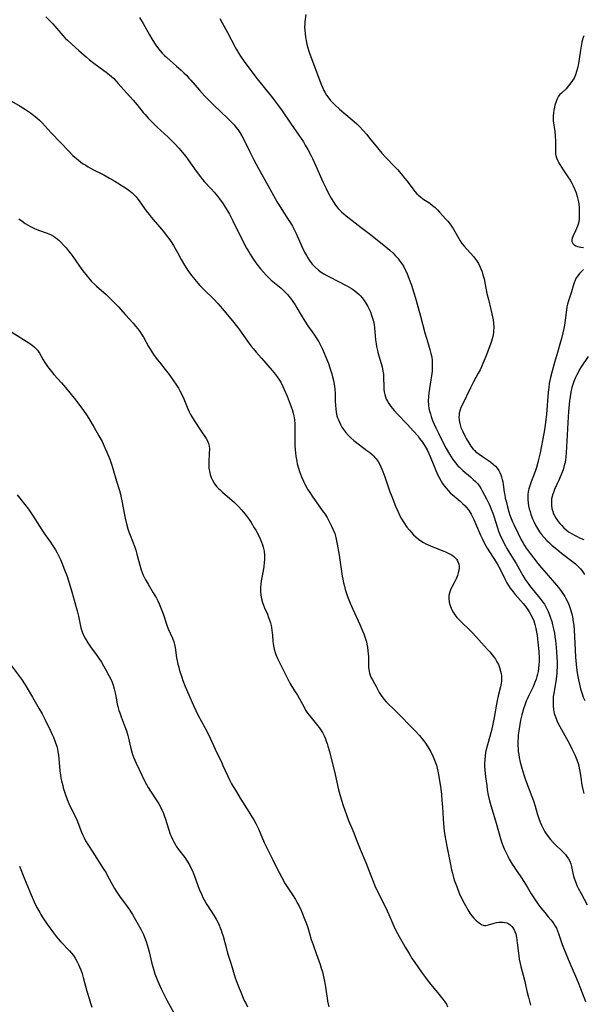
# Model space of a CAD drawing. Units: inches. Extents: x 2138729 to 2144170, y 235064 to 240612.
# Drawn here: x 2138990 to 2139115, y 235815 to 236034 of the extents above; entities that cross this region are included whole.
import ezdxf

# ---------------------------------------------------------------- set-up
doc = ezdxf.new("R2010")
doc.units = ezdxf.units.IN
doc.header["$MEASUREMENT"] = 0
doc.layers.add('c_04_T13S_R21E', color=125, linetype='Continuous')

msp = doc.modelspace()

# ---------------------------------------------------------------- linework, layer by layer
at = {"layer": 'c_04_T13S_R21E'}
for points, elevation in [([(2138995.82, 236034.59), (2138996.5, 236033.91), (2138997.36, 236032.99), (2138999.12, 236030.92), (2138999.59, 236030.39), (2139000.1, 236029.86), (2139000.62, 236029.35), (2139001.65, 236028.43), (2139003.18, 236027.12), (2139004.85, 236025.58), (2139005.52, 236025), (2139006.46, 236024.27), (2139008.75, 236022.64), (2139009.23, 236022.28), (2139009.97, 236021.7), (2139010.45, 236021.28), (2139010.92, 236020.85), (2139011.5, 236020.25), (2139011.93, 236019.78), (2139013.76, 236017.69), (2139015.27, 236016.03), (2139015.72, 236015.51), (2139016.14, 236015.01), (2139017.5, 236013.31), (2139017.9, 236012.85), (2139018.61, 236012.04), (2139019.27, 236011.36), (2139020.62, 236010.04), (2139023.04, 236007.8), (2139023.63, 236007.24), (2139024.54, 236006.31), (2139025.37, 236005.38), (2139026.56, 236003.96), (2139027.16, 236003.2), (2139027.5, 236002.73), (2139029.23, 236000.28), (2139030.24, 235998.97), (2139030.69, 235998.42), (2139031.15, 235997.9), (2139032.6, 235996.34), (2139033.24, 235995.61), (2139033.97, 235994.71), (2139034.47, 235994.06), (2139035.23, 235993), (2139035.74, 235992.23), (2139036.23, 235991.44), (2139036.66, 235990.7), (2139037.44, 235989.22), (2139039.82, 235984.41), (2139040.47, 235983.15), (2139040.96, 235982.27), (2139041.26, 235981.76), (2139042.02, 235980.62), (2139042.79, 235979.55), (2139043.6, 235978.51), (2139044.13, 235977.88), (2139044.9, 235977.03), (2139045.42, 235976.52), (2139045.97, 235976.02), (2139048.19, 235974.19), (2139048.85, 235973.58), (2139049.22, 235973.21), (2139049.58, 235972.82), (2139049.91, 235972.43), (2139050.23, 235972.02), (2139050.75, 235971.29), (2139051.25, 235970.52), (2139051.67, 235969.81), (2139052.58, 235968.22), (2139053.41, 235966.87), (2139054.13, 235965.82), (2139055.44, 235964.02), (2139056.13, 235962.96), (2139056.53, 235962.26), (2139056.91, 235961.55), (2139057.34, 235960.67), (2139057.75, 235959.78), (2139058.13, 235958.88), (2139058.68, 235957.45), (2139059.03, 235956.48), (2139059.45, 235955.14), (2139059.62, 235954.51), (2139059.82, 235953.7), (2139059.98, 235952.89), (2139060.11, 235951.86), (2139060.18, 235950.62), (2139060.21, 235949.13), (2139060.25, 235948.1), (2139060.31, 235947.38), (2139060.41, 235946.67), (2139060.58, 235945.86), (2139060.72, 235945.37), (2139060.89, 235944.9), (2139061.11, 235944.39), (2139061.35, 235943.9), (2139061.67, 235943.34), (2139062.06, 235942.76), (2139062.48, 235942.2), (2139063.06, 235941.53), (2139063.69, 235940.91), (2139064.36, 235940.32), (2139065.57, 235939.38), (2139067.26, 235938.14), (2139067.88, 235937.67), (2139068.47, 235937.17), (2139068.79, 235936.85), (2139069.04, 235936.58), (2139069.3, 235936.26), (2139069.73, 235935.65), (2139070.11, 235934.99), (2139070.34, 235934.51), (2139070.8, 235933.42), (2139071.22, 235932.29), (2139072.28, 235929.14), (2139072.76, 235927.85), (2139073.62, 235925.7), (2139074.09, 235924.62), (2139074.66, 235923.46), (2139074.97, 235922.88), (2139075.46, 235922.07), (2139076.15, 235921.08), (2139076.69, 235920.4), (2139077.15, 235919.87), (2139077.62, 235919.37), (2139078.14, 235918.89), (2139078.74, 235918.39), (2139079.26, 235918.02), (2139079.8, 235917.68), (2139080.32, 235917.39), (2139080.87, 235917.12), (2139081.9, 235916.67), (2139084.36, 235915.74), (2139084.71, 235915.6), (2139085.5, 235915.24), (2139086.2, 235914.81), (2139086.55, 235914.54), (2139086.87, 235914.25), (2139087.14, 235913.94), (2139087.37, 235913.6), (2139087.56, 235913.23), (2139087.68, 235912.84), (2139087.74, 235912.4), (2139087.74, 235911.94), (2139087.67, 235911.41), (2139087.54, 235910.87), (2139087.37, 235910.32), (2139087.07, 235909.6), (2139086.77, 235908.98), (2139086.17, 235907.85), (2139085.91, 235907.33), (2139085.67, 235906.68), (2139085.5, 235905.89), (2139085.46, 235905.21), (2139085.54, 235904.41), (2139085.67, 235903.85), (2139085.81, 235903.42), (2139086.12, 235902.71), (2139086.43, 235902.13), (2139086.8, 235901.56), (2139087.26, 235900.99), (2139087.59, 235900.61), (2139088.14, 235900.05), (2139090.15, 235898.12), (2139090.79, 235897.45), (2139092.7, 235895.35), (2139094.06, 235893.87), (2139094.57, 235893.3), (2139095.1, 235892.66), (2139095.59, 235892), (2139095.81, 235891.68), (2139096.15, 235891.12), (2139096.48, 235890.5), (2139096.74, 235889.86), (2139096.99, 235889.06), (2139097.09, 235888.54), (2139097.15, 235888.03), (2139097.17, 235887.49), (2139097.16, 235886.9), (2139097.1, 235886.32), (2139096.95, 235885.53), (2139096.44, 235883.52), (2139096.22, 235882.49), (2139096.06, 235881.67), (2139095.57, 235878.7), (2139095.28, 235877.25), (2139094.93, 235875.86), (2139094.04, 235872.67), (2139093.72, 235871.34), (2139093.64, 235870.94), (2139093.52, 235870.14), (2139093.45, 235869.33), (2139093.42, 235868.52), (2139093.43, 235867.87), (2139093.48, 235867.12), (2139093.65, 235865.55), (2139093.89, 235863.62), (2139094.02, 235862.67), (2139094.24, 235861.46), (2139094.53, 235860.2), (2139094.8, 235859.19), (2139095.84, 235855.73), (2139096.65, 235852.83), (2139097.04, 235851.51), (2139097.25, 235850.86), (2139097.47, 235850.27), (2139097.77, 235849.52), (2139098.11, 235848.78), (2139098.57, 235847.85), (2139098.92, 235847.21), (2139099.55, 235846.11), (2139099.9, 235845.55), (2139100.26, 235845), (2139101.47, 235843.28), (2139102.14, 235842.28), (2139102.89, 235841.06), (2139103.81, 235839.48), (2139104.51, 235838.36), (2139105.29, 235837.25), (2139105.93, 235836.42), (2139106.81, 235835.33), (2139107.59, 235834.41), (2139108.17, 235833.71), (2139108.5, 235833.26), (2139108.82, 235832.81), (2139109.12, 235832.33), (2139109.38, 235831.84), (2139109.64, 235831.27), (2139109.86, 235830.69), (2139110.71, 235828.22), (2139111.48, 235826.26), (2139112.4, 235824.06), (2139113.67, 235821.21), (2139114.27, 235819.8), (2139114.79, 235818.45), (2139115.85, 235815.54)], 832), ([(2139115.47, 236030.38), (2139115.25, 236029.76), (2139115.04, 236028.93), (2139114.87, 236028.07), (2139114.74, 236027.18), (2139114.47, 236025.15), (2139114.31, 236024.19), (2139114.11, 236023.17), (2139113.9, 236022.39), (2139113.63, 236021.64), (2139113.31, 236020.94), (2139113, 236020.4), (2139112.64, 236019.87), (2139112.11, 236019.21), (2139111.54, 236018.59), (2139110.51, 236017.62), (2139110.16, 236017.27), (2139109.85, 236016.9), (2139109.55, 236016.34), (2139109.31, 236015.71), (2139109.07, 236014.92), (2139108.96, 236014.47), (2139108.83, 236013.83), (2139108.73, 236013.19), (2139108.67, 236012.54), (2139108.67, 236012.19), (2139108.71, 236011.45), (2139109.03, 236009.09), (2139109.12, 236008.08), (2139109.17, 236006.89), (2139109.17, 236004.7), (2139109.22, 236004), (2139109.27, 236003.71), (2139109.4, 236003.22), (2139109.7, 236002.55), (2139109.96, 236002.11), (2139110.78, 236000.79), (2139111.96, 235998.97), (2139112.43, 235998.21), (2139112.79, 235997.6), (2139113.11, 235996.97), (2139113.43, 235996.28), (2139113.76, 235995.45), (2139114.03, 235994.61), (2139114.25, 235993.72), (2139114.37, 235992.95), (2139114.45, 235992.17), (2139114.49, 235991.39), (2139114.49, 235990.27), (2139114.44, 235989.63), (2139114.36, 235989.01), (2139114.22, 235988.42), (2139114.09, 235988), (2139113.89, 235987.51), (2139113.64, 235986.96), (2139113.09, 235985.89), (2139112.88, 235985.36), (2139112.81, 235985), (2139112.86, 235984.58), (2139113.08, 235984.13), (2139113.35, 235983.86), (2139113.68, 235983.67), (2139114.07, 235983.52), (2139114.43, 235983.43), (2139114.81, 235983.35), (2139115.45, 235983.27)], 824), ([(2138986.12, 236017.03), (2138990.08, 236014.73), (2138991.32, 236013.96), (2138992.43, 236013.2), (2138993.15, 236012.66), (2138993.85, 236012.1), (2138994.38, 236011.61), (2138995, 236010.98), (2138997.03, 236008.77), (2138999.09, 236006.63), (2139000.93, 236004.66), (2139001.85, 236003.75), (2139002.3, 236003.34), (2139002.98, 236002.77), (2139003.64, 236002.26), (2139004.16, 236001.89), (2139004.7, 236001.55), (2139005.25, 236001.22), (2139006.44, 236000.56), (2139008.69, 235999.4), (2139009.96, 235998.71), (2139011.18, 235997.99), (2139013.18, 235996.76), (2139013.74, 235996.39), (2139014.29, 235996.01), (2139014.99, 235995.44), (2139015.42, 235995.03), (2139015.83, 235994.6), (2139016.37, 235993.95), (2139016.76, 235993.43), (2139018.16, 235991.41), (2139018.77, 235990.6), (2139019.24, 235990.02), (2139021.1, 235987.86), (2139021.93, 235986.88), (2139022.92, 235985.63), (2139023.37, 235985), (2139023.69, 235984.52), (2139024.19, 235983.73), (2139024.51, 235983.2), (2139025.11, 235982.12), (2139025.91, 235980.62), (2139026.65, 235979.33), (2139027.04, 235978.71), (2139027.55, 235977.96), (2139028.26, 235977), (2139029.23, 235975.78), (2139030.08, 235974.81), (2139031.04, 235973.82), (2139033.16, 235971.78), (2139034.07, 235970.8), (2139035.11, 235969.63), (2139037.66, 235966.58), (2139038.16, 235965.95), (2139038.74, 235965.19), (2139039.44, 235964.24), (2139041.07, 235961.9), (2139041.45, 235961.39), (2139042, 235960.7), (2139042.58, 235960.02), (2139043.82, 235958.62), (2139046.18, 235955.9), (2139046.92, 235955), (2139047.45, 235954.28), (2139047.77, 235953.79), (2139048.07, 235953.29), (2139048.56, 235952.35), (2139048.87, 235951.65), (2139049.48, 235950.17), (2139050.59, 235947.24), (2139050.85, 235946.43), (2139051, 235945.79), (2139051.12, 235944.9), (2139051.19, 235944.01), (2139051.21, 235942.99), (2139051.22, 235940.17), (2139051.23, 235939.12), (2139051.26, 235938.36), (2139051.32, 235937.6), (2139051.41, 235936.85), (2139051.62, 235935.71), (2139051.75, 235935.13), (2139052, 235934.19), (2139052.23, 235933.47), (2139052.44, 235932.87), (2139052.66, 235932.27), (2139053.1, 235931.3), (2139053.6, 235930.31), (2139054.05, 235929.52), (2139054.52, 235928.74), (2139055.21, 235927.7), (2139055.93, 235926.67), (2139057.32, 235924.77), (2139057.85, 235924), (2139058.37, 235923.2), (2139058.71, 235922.63), (2139059.03, 235922.04), (2139059.4, 235921.3), (2139059.76, 235920.48), (2139060.07, 235919.64), (2139060.32, 235918.79), (2139060.5, 235918.03), (2139060.65, 235917.27), (2139061.04, 235914.85), (2139061.49, 235911.69), (2139061.72, 235910.2), (2139061.86, 235909.49), (2139062.04, 235908.66), (2139062.22, 235907.94), (2139062.42, 235907.23), (2139062.71, 235906.32), (2139062.95, 235905.63), (2139063.53, 235904.13), (2139064.11, 235902.79), (2139065.66, 235899.43), (2139066.28, 235898.02), (2139066.54, 235897.36), (2139066.78, 235896.69), (2139066.99, 235896.02), (2139067.13, 235895.53), (2139067.24, 235895.04), (2139067.37, 235894.36), (2139067.47, 235893.56), (2139067.53, 235892.89), (2139067.56, 235892.22), (2139067.57, 235890.5), (2139067.59, 235889.94), (2139067.64, 235889.38), (2139067.72, 235888.96), (2139067.82, 235888.56), (2139067.96, 235888.13), (2139068.13, 235887.73), (2139068.48, 235887.08), (2139068.96, 235886.28), (2139069.25, 235885.77), (2139069.99, 235884.3), (2139070.39, 235883.62), (2139070.97, 235882.84), (2139071.54, 235882.21), (2139073.68, 235880.11), (2139077.93, 235875.83), (2139078.95, 235874.71), (2139079.49, 235874.06), (2139079.88, 235873.56), (2139080.25, 235873.04), (2139080.79, 235872.22), (2139081.46, 235871.08), (2139082, 235869.99), (2139082.31, 235869.25), (2139082.52, 235868.68), (2139082.7, 235868.1), (2139082.87, 235867.48), (2139083.11, 235866.4), (2139083.32, 235865.19), (2139083.65, 235862.88), (2139083.8, 235861.58), (2139083.92, 235860.23), (2139084.02, 235858.86), (2139084.17, 235856.18), (2139084.26, 235855.05), (2139084.44, 235853.42), (2139084.59, 235852.49), (2139085.05, 235850.08), (2139085.73, 235846.4), (2139086.07, 235844.85), (2139086.25, 235844.13), (2139086.53, 235843.14), (2139086.76, 235842.4), (2139087.01, 235841.66), (2139087.29, 235840.89), (2139087.79, 235839.69), (2139088.51, 235838.09), (2139088.84, 235837.44), (2139089.44, 235836.36), (2139089.7, 235835.93), (2139090.16, 235835.23), (2139090.61, 235834.61), (2139091.05, 235834.09), (2139091.5, 235833.63), (2139092, 235833.19), (2139092.5, 235832.84), (2139092.74, 235832.69), (2139093.09, 235832.54), (2139093.43, 235832.46), (2139093.78, 235832.47), (2139094.29, 235832.59), (2139095.58, 235833), (2139096.08, 235833.12), (2139096.61, 235833.2), (2139097.08, 235833.22), (2139097.54, 235833.2), (2139097.92, 235833.14), (2139098.37, 235833.02), (2139098.8, 235832.82), (2139099.18, 235832.57), (2139099.51, 235832.26), (2139099.94, 235831.65), (2139100.16, 235831.16), (2139100.34, 235830.62), (2139100.52, 235829.8), (2139100.62, 235829.19), (2139100.69, 235828.6), (2139100.93, 235826.33), (2139101.14, 235824.96), (2139101.33, 235824.01), (2139101.5, 235823.31), (2139102.29, 235820.28), (2139102.9, 235817.57), (2139103.15, 235816.52), (2139103.63, 235814.72)], 834), ([(2138989.85, 235989.66), (2138990.53, 235989.11), (2138991.23, 235988.6), (2138991.71, 235988.3), (2138992.24, 235988), (2138992.83, 235987.71), (2138993.43, 235987.45), (2138994.44, 235987.06), (2138995.93, 235986.56), (2138996.48, 235986.34), (2138997.01, 235986.09), (2138997.5, 235985.8), (2138997.97, 235985.47), (2138998.33, 235985.18), (2138998.68, 235984.87), (2138999.07, 235984.5), (2138999.89, 235983.65), (2139000.31, 235983.17), (2139000.8, 235982.58), (2139001.64, 235981.47), (2139003.34, 235979.09), (2139004.06, 235978.11), (2139004.99, 235976.91), (2139005.39, 235976.41), (2139005.98, 235975.73), (2139006.71, 235975), (2139007.1, 235974.63), (2139009.23, 235972.81), (2139009.72, 235972.36), (2139010.68, 235971.43), (2139011.9, 235970.13), (2139013.54, 235968.29), (2139015.26, 235966.42), (2139015.8, 235965.79), (2139016.31, 235965.14), (2139016.72, 235964.57), (2139017.11, 235963.97), (2139017.52, 235963.3), (2139018.68, 235961.25), (2139019.04, 235960.65), (2139019.8, 235959.49), (2139020.59, 235958.39), (2139021.07, 235957.77), (2139022.39, 235956.15), (2139023.28, 235955), (2139024.09, 235953.83), (2139024.87, 235952.65), (2139025.3, 235951.96), (2139025.62, 235951.4), (2139025.92, 235950.83), (2139026.5, 235949.59), (2139027.41, 235947.35), (2139027.71, 235946.68), (2139027.98, 235946.13), (2139028.44, 235945.35), (2139028.93, 235944.58), (2139030.07, 235942.85), (2139031.49, 235940.77), (2139031.79, 235940.26), (2139032.03, 235939.67), (2139032.15, 235939.07), (2139032.19, 235938.51), (2139032.18, 235937.47), (2139032.07, 235935.49), (2139032.07, 235934.84), (2139032.11, 235934.2), (2139032.2, 235933.55), (2139032.39, 235932.76), (2139032.62, 235932.12), (2139032.9, 235931.49), (2139033.27, 235930.85), (2139033.57, 235930.44), (2139033.89, 235930.06), (2139034.23, 235929.69), (2139034.59, 235929.34), (2139035.11, 235928.87), (2139036.75, 235927.46), (2139037.78, 235926.53), (2139038.32, 235926.01), (2139038.76, 235925.57), (2139039.35, 235924.94), (2139039.75, 235924.47), (2139040.19, 235923.92), (2139040.61, 235923.36), (2139041.05, 235922.74), (2139041.47, 235922.1), (2139042.16, 235920.95), (2139042.5, 235920.36), (2139043.17, 235919.12), (2139043.5, 235918.43), (2139043.8, 235917.73), (2139044.01, 235917.16), (2139044.18, 235916.6), (2139044.32, 235916.04), (2139044.37, 235915.71), (2139044.46, 235914.79), (2139044.45, 235913.87), (2139044.41, 235913.18), (2139044.31, 235912.31), (2139044.16, 235911.36), (2139043.74, 235909.09), (2139043.63, 235908.38), (2139043.56, 235907.67), (2139043.54, 235907.17), (2139043.55, 235906.78), (2139043.63, 235905.94), (2139043.79, 235905.12), (2139044.02, 235904.31), (2139044.23, 235903.72), (2139044.47, 235903.14), (2139045.1, 235901.68), (2139045.37, 235901), (2139045.58, 235900.4), (2139045.77, 235899.8), (2139045.92, 235899.19), (2139046.04, 235898.66), (2139046.12, 235898.13), (2139046.18, 235897.58), (2139046.22, 235897.03), (2139046.31, 235895.63), (2139046.36, 235895.17), (2139046.43, 235894.7), (2139046.6, 235893.95), (2139046.82, 235893.2), (2139046.98, 235892.75), (2139047.38, 235891.82), (2139048.34, 235889.89), (2139049.32, 235887.84), (2139049.62, 235887.25), (2139050.12, 235886.36), (2139051.17, 235884.68), (2139051.78, 235883.67), (2139053.25, 235880.99), (2139053.61, 235880.39), (2139054.06, 235879.71), (2139054.4, 235879.23), (2139054.75, 235878.77), (2139056.26, 235876.97), (2139056.64, 235876.47), (2139056.94, 235876.05), (2139057.35, 235875.36), (2139057.72, 235874.64), (2139058, 235873.99), (2139058.2, 235873.46), (2139058.39, 235872.91), (2139058.56, 235872.34), (2139058.89, 235871.16), (2139060.15, 235866.03), (2139060.95, 235862.61), (2139061.21, 235861.58), (2139061.59, 235860.32), (2139061.95, 235859.18), (2139062.67, 235857.08), (2139063.15, 235855.82), (2139064.31, 235853.1), (2139064.88, 235851.69), (2139065.76, 235849.46), (2139066.97, 235846.48), (2139068.08, 235843.59), (2139068.68, 235842.07), (2139069.03, 235841.25), (2139069.54, 235840.17), (2139071.15, 235836.99), (2139071.76, 235835.73), (2139072.12, 235834.91), (2139072.75, 235833.39), (2139073.24, 235832.28), (2139073.63, 235831.5), (2139074.03, 235830.72), (2139075.77, 235827.64), (2139076.62, 235826.21), (2139077.34, 235825.06), (2139077.88, 235824.24), (2139079.35, 235822.1), (2139080.25, 235820.88), (2139081.09, 235819.79), (2139083.25, 235817.21), (2139084.15, 235816.08), (2139084.55, 235815.52), (2139084.91, 235814.94), (2139085.2, 235814.41)], 836), ([(2139115.43, 235978.37), (2139114.92, 235977.89), (2139114.52, 235977.45), (2139114.15, 235977), (2139113.82, 235976.5), (2139113.55, 235975.99), (2139113.31, 235975.39), (2139113.13, 235974.77), (2139112.78, 235973.41), (2139112.1, 235971.4), (2139111.88, 235970.63), (2139111.74, 235970.05), (2139111.62, 235969.37), (2139111.33, 235967.07), (2139111.17, 235966), (2139111.04, 235965.25), (2139110.83, 235964.26), (2139110.52, 235963.03), (2139110.16, 235961.73), (2139109.64, 235959.91), (2139108.98, 235957.67), (2139108.46, 235955.77), (2139108.11, 235954.35), (2139107.82, 235953.01), (2139107.68, 235952.13), (2139107.56, 235951.1), (2139107.18, 235946.17), (2139107.06, 235944.96), (2139106.93, 235943.82), (2139106.84, 235943.19), (2139106.62, 235941.87), (2139105.78, 235937.63), (2139105.44, 235936.13), (2139105.26, 235935.44), (2139104.94, 235934.33), (2139104.65, 235933.45), (2139103.78, 235931.13), (2139103.47, 235930.24), (2139103.29, 235929.6), (2139103.14, 235928.95), (2139103.05, 235928.3), (2139103.03, 235927.96), (2139103.03, 235927.16), (2139103.1, 235926.47), (2139103.21, 235925.79), (2139103.35, 235925.16), (2139103.53, 235924.51), (2139103.74, 235923.86), (2139104.11, 235922.89), (2139104.41, 235922.2), (2139104.76, 235921.48), (2139105.18, 235920.73), (2139105.65, 235920), (2139106.1, 235919.4), (2139106.67, 235918.73), (2139107.29, 235918.09), (2139107.86, 235917.55), (2139108.45, 235917.02), (2139109.48, 235916.15), (2139110.51, 235915.31), (2139112.94, 235913.46), (2139113.63, 235912.89), (2139114.14, 235912.41), (2139114.72, 235911.79), (2139115.25, 235911.13), (2139115.64, 235910.55)], 824), ([(2138988.29, 235964.45), (2138992.01, 235962.03), (2138992.68, 235961.58), (2138993.3, 235961.1), (2138993.6, 235960.81), (2138993.94, 235960.42), (2138994.41, 235959.74), (2138995.23, 235958.3), (2138995.6, 235957.7), (2138996.22, 235956.8), (2138996.77, 235956.07), (2138997.62, 235955.05), (2138999.32, 235953.16), (2139000.22, 235952.12), (2139002.15, 235949.77), (2139002.97, 235948.74), (2139003.79, 235947.64), (2139004.22, 235947.03), (2139004.85, 235946.08), (2139005.39, 235945.2), (2139006.55, 235943.2), (2139007.62, 235941.4), (2139008.33, 235940.09), (2139009.04, 235938.59), (2139009.42, 235937.75), (2139009.86, 235936.68), (2139010.13, 235935.99), (2139010.38, 235935.3), (2139010.74, 235934.14), (2139011.52, 235931.3), (2139012.18, 235929.19), (2139012.4, 235928.41), (2139012.6, 235927.59), (2139012.72, 235926.95), (2139013.31, 235923.77), (2139013.46, 235923.04), (2139013.85, 235921.49), (2139014.07, 235920.71), (2139014.3, 235919.99), (2139014.55, 235919.28), (2139015.59, 235916.62), (2139015.81, 235915.98), (2139016.07, 235915.08), (2139016.71, 235912.61), (2139017.02, 235911.6), (2139017.23, 235910.99), (2139017.48, 235910.4), (2139017.93, 235909.48), (2139018.56, 235908.4), (2139019.73, 235906.49), (2139020.41, 235905.28), (2139020.73, 235904.66), (2139021.02, 235904.03), (2139021.35, 235903.24), (2139021.63, 235902.5), (2139021.89, 235901.75), (2139022.73, 235899.23), (2139023.04, 235898.45), (2139023.98, 235896.39), (2139024.3, 235895.55), (2139024.47, 235894.97), (2139024.61, 235894.3), (2139024.91, 235892.01), (2139025.03, 235891.32), (2139025.19, 235890.62), (2139025.37, 235889.92), (2139025.58, 235889.17), (2139026.05, 235887.72), (2139026.32, 235886.96), (2139026.85, 235885.62), (2139028.65, 235881.4), (2139029.16, 235880.26), (2139029.64, 235879.32), (2139031.25, 235876.38), (2139032.05, 235874.83), (2139033.52, 235871.66), (2139034.92, 235868.76), (2139035.22, 235868.08), (2139036.21, 235865.79), (2139036.72, 235864.75), (2139037.13, 235864.01), (2139038.22, 235862.18), (2139039.08, 235860.79), (2139041.01, 235857.78), (2139041.68, 235856.67), (2139042.09, 235855.95), (2139042.5, 235855.18), (2139043.1, 235853.94), (2139044.42, 235850.96), (2139044.72, 235850.3), (2139046.34, 235847.07), (2139047.36, 235844.93), (2139047.69, 235844.27), (2139048.28, 235843.14), (2139049.09, 235841.76), (2139050.72, 235839.28), (2139051.37, 235838.21), (2139051.75, 235837.54), (2139052.09, 235836.88), (2139052.67, 235835.66), (2139053.32, 235834.11), (2139053.79, 235832.87), (2139054.08, 235832.01), (2139054.85, 235829.38), (2139055.25, 235828.14), (2139055.93, 235826.22), (2139056.83, 235823.78), (2139057.1, 235822.96), (2139057.33, 235822.17), (2139057.52, 235821.38), (2139057.78, 235820.11), (2139058.01, 235818.73), (2139058.37, 235816.32), (2139058.49, 235815.64), (2139058.63, 235814.97), (2139058.8, 235814.41)], 838), ([(2138989.47, 235928.26), (2138991.17, 235926.11), (2138991.94, 235925.04), (2138992.82, 235923.73), (2138994.91, 235920.46), (2138995.68, 235919.34), (2138996.87, 235917.69), (2138997.24, 235917.16), (2138997.94, 235916.03), (2138998.33, 235915.34), (2138998.69, 235914.62), (2138999.06, 235913.85), (2138999.37, 235913.13), (2139000, 235911.55), (2139000.46, 235910.29), (2139000.92, 235908.89), (2139001.43, 235907.17), (2139002.77, 235902.45), (2139003.07, 235901.25), (2139003.43, 235899.44), (2139003.62, 235898.64), (2139003.8, 235898.04), (2139003.97, 235897.59), (2139004.28, 235896.88), (2139004.64, 235896.2), (2139005.15, 235895.34), (2139005.76, 235894.43), (2139006.99, 235892.76), (2139007.52, 235892.01), (2139008.18, 235891.01), (2139008.65, 235890.23), (2139009.24, 235889.19), (2139009.85, 235888.05), (2139010.26, 235887.23), (2139010.55, 235886.58), (2139010.8, 235885.92), (2139011.03, 235885.12), (2139011.22, 235884.22), (2139011.52, 235882.66), (2139011.72, 235881.68), (2139011.84, 235881.18), (2139012.08, 235880.3), (2139012.25, 235879.74), (2139012.58, 235878.84), (2139013.24, 235877.13), (2139013.73, 235875.75), (2139014.04, 235874.71), (2139014.2, 235874.11), (2139014.64, 235872.13), (2139014.85, 235871.28), (2139015.1, 235870.51), (2139015.32, 235869.91), (2139015.89, 235868.59), (2139017.14, 235865.9), (2139017.84, 235864.51), (2139018.21, 235863.84), (2139018.59, 235863.18), (2139019.13, 235862.31), (2139020.54, 235860.22), (2139020.97, 235859.52), (2139021.34, 235858.85), (2139021.64, 235858.22), (2139021.9, 235857.57), (2139022.14, 235856.91), (2139022.41, 235856.09), (2139023.09, 235853.94), (2139023.49, 235852.78), (2139023.68, 235852.3), (2139023.96, 235851.67), (2139024.26, 235851.06), (2139024.56, 235850.53), (2139024.83, 235850.1), (2139025.36, 235849.36), (2139026.71, 235847.57), (2139027.27, 235846.75), (2139027.75, 235845.97), (2139028.18, 235845.16), (2139028.45, 235844.6), (2139028.69, 235844.03), (2139028.91, 235843.45), (2139029.96, 235840.56), (2139030.49, 235839.3), (2139030.78, 235838.69), (2139031.34, 235837.65), (2139031.64, 235837.14), (2139033.23, 235834.63), (2139033.69, 235833.85), (2139034.13, 235833.04), (2139034.39, 235832.51), (2139034.63, 235831.96), (2139034.83, 235831.45), (2139035, 235830.94), (2139035.26, 235830.09), (2139035.9, 235827.57), (2139036.25, 235826.29), (2139037.02, 235823.9), (2139037.94, 235820.82), (2139038.13, 235820.26), (2139038.51, 235819.25), (2139039.32, 235817.26), (2139039.72, 235816.33), (2139040.02, 235815.67), (2139040.35, 235815.01), (2139040.69, 235814.38)], 840)]:
    msp.add_lwpolyline(points, dxfattribs=dict(at, elevation=elevation))
for points in [[(2139016.66, 236034.43, 830), (2139017.47, 236033.07, 830), (2139018.86, 236030.57, 830), (2139019.38, 236029.67, 830), (2139019.99, 236028.7, 830), (2139020.45, 236028.04, 830), (2139020.93, 236027.41, 830), (2139021.27, 236027, 830), (2139021.71, 236026.51, 830), (2139022.22, 236025.99, 830), (2139022.75, 236025.5, 830), (2139024.9, 236023.61, 830), (2139025.92, 236022.7, 830), (2139026.51, 236022.15, 830), (2139027.09, 236021.58, 830), (2139027.66, 236020.96, 830), (2139028.08, 236020.49, 830), (2139029.98, 236018.27, 830), (2139031.13, 236017.01, 830), (2139032.29, 236015.82, 830), (2139033.19, 236014.94, 830), (2139036.25, 236012.01, 830), (2139037.04, 236011.22, 830), (2139037.7, 236010.52, 830), (2139038.11, 236010.04, 830), (2139038.53, 236009.5, 830), (2139038.98, 236008.86, 830), (2139039.41, 236008.13, 830), (2139039.77, 236007.47, 830), (2139041.19, 236004.54, 830), (2139042.08, 236002.78, 830), (2139043.11, 236000.85, 830), (2139045.24, 235996.99, 830), (2139046.82, 235994.2, 830), (2139047.45, 235993.14, 830), (2139047.94, 235992.34, 830), (2139049.74, 235989.52, 830), (2139050.21, 235988.75, 830), (2139050.66, 235987.98, 830), (2139051.12, 235987.1, 830), (2139051.48, 235986.37, 830), (2139052.78, 235983.46, 830), (2139053.38, 235982.23, 830), (2139053.78, 235981.5, 830), (2139054.11, 235980.94, 830), (2139054.45, 235980.4, 830), (2139054.83, 235979.89, 830), (2139055.1, 235979.55, 830), (2139055.75, 235978.87, 830), (2139056.46, 235978.26, 830), (2139057.05, 235977.81, 830), (2139057.67, 235977.41, 830), (2139058.31, 235977.03, 830), (2139058.89, 235976.73, 830), (2139062.77, 235974.76, 830), (2139063.29, 235974.47, 830), (2139063.79, 235974.17, 830), (2139064.27, 235973.85, 830), (2139064.93, 235973.35, 830), (2139065.53, 235972.8, 830), (2139065.8, 235972.52, 830), (2139066.19, 235972.06, 830), (2139066.63, 235971.48, 830), (2139067.03, 235970.87, 830), (2139067.46, 235970.12, 830), (2139067.75, 235969.53, 830), (2139068.03, 235968.92, 830), (2139068.29, 235968.24, 830), (2139068.52, 235967.56, 830), (2139068.65, 235967.07, 830), (2139068.83, 235966.13, 830), (2139068.92, 235965.39, 830), (2139069.17, 235962.73, 830), (2139069.3, 235961.81, 830), (2139069.38, 235961.28, 830), (2139069.58, 235960.38, 830), (2139069.7, 235959.89, 830), (2139070.6, 235956.72, 830), (2139070.82, 235955.73, 830), (2139070.91, 235955.09, 830), (2139070.95, 235954.6, 830), (2139070.99, 235952.15, 830), (2139071.03, 235951.65, 830), (2139071.1, 235951.15, 830), (2139071.2, 235950.6, 830), (2139071.35, 235950.07, 830), (2139071.55, 235949.55, 830), (2139071.8, 235949.05, 830), (2139072.1, 235948.57, 830), (2139072.59, 235947.91, 830), (2139073.33, 235947.01, 830), (2139074.04, 235946.21, 830), (2139076.18, 235943.97, 830), (2139077.61, 235942.42, 830), (2139078.61, 235941.28, 830), (2139078.97, 235940.82, 830), (2139079.6, 235939.96, 830), (2139080.19, 235939.04, 830), (2139080.62, 235938.26, 830), (2139081.03, 235937.47, 830), (2139081.34, 235936.76, 830), (2139082.12, 235934.75, 830), (2139082.56, 235933.66, 830), (2139083.03, 235932.62, 830), (2139083.37, 235931.96, 830), (2139083.73, 235931.32, 830), (2139084.07, 235930.78, 830), (2139084.45, 235930.23, 830), (2139084.85, 235929.71, 830), (2139085.37, 235929.12, 830), (2139085.76, 235928.73, 830), (2139086.18, 235928.36, 830), (2139087.95, 235926.86, 830), (2139088.53, 235926.34, 830), (2139089.08, 235925.79, 830), (2139089.43, 235925.41, 830), (2139089.75, 235925.02, 830), (2139089.96, 235924.73, 830), (2139090.44, 235923.95, 830), (2139090.75, 235923.35, 830), (2139091.05, 235922.74, 830), (2139091.65, 235921.39, 830), (2139092.52, 235919.29, 830), (2139092.87, 235918.51, 830), (2139093.27, 235917.7, 830), (2139093.69, 235916.91, 830), (2139094, 235916.37, 830), (2139094.5, 235915.58, 830), (2139095.51, 235914.06, 830), (2139095.99, 235913.31, 830), (2139096.25, 235912.88, 830), (2139096.85, 235911.74, 830), (2139097.92, 235909.54, 830), (2139098.39, 235908.66, 830), (2139098.74, 235908.06, 830), (2139099.12, 235907.48, 830), (2139099.75, 235906.66, 830), (2139100.25, 235906.05, 830), (2139102.01, 235904.05, 830), (2139102.84, 235903.01, 830), (2139103.37, 235902.23, 830), (2139103.74, 235901.59, 830), (2139104.07, 235900.93, 830), (2139104.35, 235900.22, 830), (2139104.61, 235899.39, 830), (2139104.82, 235898.54, 830), (2139104.98, 235897.7, 830), (2139105.1, 235896.97, 830), (2139105.28, 235895.48, 830), (2139105.47, 235893.41, 830), (2139105.54, 235892.03, 830), (2139105.54, 235891.22, 830), (2139105.51, 235890.42, 830), (2139105.44, 235889.63, 830), (2139105.33, 235888.94, 830), (2139105.21, 235888.38, 830), (2139105.07, 235887.84, 830), (2139104.9, 235887.28, 830), (2139104.55, 235886.33, 830), (2139104.2, 235885.53, 830), (2139103.25, 235883.59, 830), (2139102.91, 235882.84, 830), (2139102.69, 235882.33, 830), (2139102.37, 235881.49, 830), (2139102.08, 235880.63, 830), (2139101.71, 235879.32, 830), (2139101.44, 235878.13, 830), (2139101.25, 235877.15, 830), (2139101.03, 235875.76, 830), (2139100.92, 235874.86, 830), (2139100.86, 235874.15, 830), (2139100.83, 235873.53, 830), (2139100.83, 235872.39, 830), (2139100.87, 235871.8, 830), (2139100.92, 235871.2, 830), (2139101.02, 235870.5, 830), (2139101.14, 235869.8, 830), (2139101.36, 235868.81, 830), (2139101.7, 235867.48, 830), (2139102.16, 235865.97, 830), (2139102.44, 235865.12, 830), (2139102.94, 235863.7, 830), (2139104.29, 235860.2, 830), (2139104.68, 235859.03, 830), (2139105.13, 235857.38, 830), (2139105.47, 235856.25, 830), (2139105.76, 235855.47, 830), (2139106.08, 235854.76, 830), (2139106.43, 235854.06, 830), (2139106.85, 235853.33, 830), (2139107.2, 235852.77, 830), (2139107.57, 235852.23, 830), (2139108.1, 235851.56, 830), (2139108.67, 235850.92, 830), (2139109.18, 235850.4, 830), (2139110.68, 235848.97, 830), (2139111.02, 235848.64, 830), (2139111.39, 235848.24, 830), (2139111.73, 235847.83, 830), (2139112.08, 235847.31, 830), (2139112.36, 235846.76, 830), (2139112.57, 235846.19, 830), (2139112.73, 235845.59, 830), (2139113.04, 235844.14, 830), (2139113.21, 235843.47, 830), (2139113.42, 235842.76, 830), (2139113.68, 235842.06, 830), (2139113.97, 235841.36, 830), (2139114.24, 235840.8, 830), (2139114.9, 235839.55, 830), (2139116.25, 235837.07, 830)], [(2139053.69, 236035.08, 826), (2139053.46, 236033.47, 826), (2139053.4, 236032.92, 826), (2139053.38, 236032.29, 826), (2139053.4, 236031.64, 826), (2139053.48, 236030.79, 826), (2139053.57, 236030.14, 826), (2139053.72, 236029.27, 826), (2139053.9, 236028.48, 826), (2139054.11, 236027.69, 826), (2139054.33, 236026.97, 826), (2139054.78, 236025.69, 826), (2139057.16, 236019.34, 826), (2139057.44, 236018.67, 826), (2139057.66, 236018.22, 826), (2139057.86, 236017.84, 826), (2139058.28, 236017.15, 826), (2139058.75, 236016.48, 826), (2139059.14, 236015.99, 826), (2139059.56, 236015.51, 826), (2139060.17, 236014.89, 826), (2139061.14, 236014.02, 826), (2139063.95, 236011.68, 826), (2139064.48, 236011.23, 826), (2139065, 236010.75, 826), (2139065.67, 236010.08, 826), (2139066.32, 236009.38, 826), (2139067.22, 236008.37, 826), (2139067.84, 236007.62, 826), (2139069.59, 236005.4, 826), (2139070.54, 236004.26, 826), (2139071.36, 236003.35, 826), (2139073.46, 236001.2, 826), (2139074.03, 236000.6, 826), (2139074.88, 235999.65, 826), (2139075.71, 235998.64, 826), (2139076.18, 235998.04, 826), (2139077.46, 235996.3, 826), (2139077.91, 235995.74, 826), (2139078.38, 235995.21, 826), (2139078.73, 235994.87, 826), (2139079.16, 235994.5, 826), (2139079.69, 235994.11, 826), (2139081.22, 235993.09, 826), (2139081.84, 235992.63, 826), (2139082.43, 235992.13, 826), (2139082.93, 235991.64, 826), (2139083.41, 235991.13, 826), (2139084.88, 235989.51, 826), (2139085.25, 235989.09, 826), (2139085.76, 235988.47, 826), (2139086.23, 235987.82, 826), (2139086.46, 235987.46, 826), (2139086.81, 235986.86, 826), (2139087.67, 235985.24, 826), (2139087.95, 235984.77, 826), (2139088.37, 235984.14, 826), (2139088.84, 235983.55, 826), (2139089.44, 235982.89, 826), (2139090.36, 235981.95, 826), (2139090.93, 235981.29, 826), (2139091.4, 235980.67, 826), (2139091.59, 235980.4, 826), (2139092.05, 235979.68, 826), (2139092.44, 235978.92, 826), (2139092.62, 235978.5, 826), (2139092.86, 235977.87, 826), (2139093.06, 235977.22, 826), (2139093.32, 235976.26, 826), (2139093.56, 235975.07, 826), (2139093.93, 235973.05, 826), (2139094.26, 235971.69, 826), (2139094.83, 235969.48, 826), (2139095.06, 235968.48, 826), (2139095.19, 235967.82, 826), (2139095.3, 235967.16, 826), (2139095.4, 235966.38, 826), (2139095.45, 235965.51, 826), (2139095.43, 235964.64, 826), (2139095.39, 235964.26, 826), (2139095.26, 235963.48, 826), (2139095.13, 235962.96, 826), (2139094.98, 235962.44, 826), (2139094.75, 235961.76, 826), (2139093.7, 235959, 826), (2139093.06, 235957.43, 826), (2139092.74, 235956.72, 826), (2139092.4, 235956.02, 826), (2139092.01, 235955.28, 826), (2139090.95, 235953.4, 826), (2139090.25, 235952.06, 826), (2139088.41, 235948.2, 826), (2139088.17, 235947.67, 826), (2139087.97, 235947.13, 826), (2139087.79, 235946.4, 826), (2139087.73, 235946, 826), (2139087.71, 235945.63, 826), (2139087.75, 235944.89, 826), (2139087.88, 235944.15, 826), (2139088.05, 235943.55, 826), (2139088.17, 235943.23, 826), (2139088.48, 235942.47, 826), (2139089.04, 235941.34, 826), (2139089.34, 235940.78, 826), (2139089.9, 235939.83, 826), (2139090.37, 235939.11, 826), (2139090.9, 235938.44, 826), (2139091.22, 235938.09, 826), (2139091.47, 235937.85, 826), (2139092.19, 235937.28, 826), (2139092.95, 235936.76, 826), (2139094.31, 235935.88, 826), (2139094.82, 235935.52, 826), (2139095.34, 235935.1, 826), (2139095.82, 235934.65, 826), (2139096.21, 235934.19, 826), (2139096.57, 235933.67, 826), (2139096.82, 235933.21, 826), (2139097.03, 235932.71, 826), (2139097.18, 235932.28, 826), (2139097.35, 235931.7, 826), (2139097.47, 235931.11, 826), (2139097.56, 235930.56, 826), (2139097.8, 235928.82, 826), (2139097.9, 235928.24, 826), (2139098.03, 235927.53, 826), (2139098.19, 235926.81, 826), (2139098.42, 235925.88, 826), (2139098.83, 235924.48, 826), (2139099.07, 235923.74, 826), (2139099.34, 235923.02, 826), (2139099.64, 235922.28, 826), (2139099.93, 235921.65, 826), (2139100.82, 235919.78, 826), (2139101.58, 235918.26, 826), (2139101.92, 235917.64, 826), (2139102.29, 235917.02, 826), (2139102.7, 235916.38, 826), (2139103.53, 235915.24, 826), (2139104.31, 235914.22, 826), (2139105.27, 235913, 826), (2139106.05, 235912.04, 826), (2139107.1, 235910.8, 826), (2139109.42, 235908.16, 826), (2139109.87, 235907.61, 826), (2139110.31, 235907.04, 826), (2139110.69, 235906.5, 826), (2139111.24, 235905.65, 826), (2139111.52, 235905.17, 826), (2139111.77, 235904.67, 826), (2139112.09, 235904, 826), (2139112.33, 235903.38, 826), (2139112.54, 235902.75, 826), (2139112.79, 235901.82, 826), (2139112.94, 235901.14, 826), (2139113.14, 235900.01, 826), (2139113.24, 235899.27, 826), (2139113.35, 235898.18, 826), (2139113.45, 235896.72, 826), (2139113.57, 235893.67, 826), (2139113.65, 235892.18, 826), (2139113.79, 235890.59, 826), (2139113.88, 235889.77, 826), (2139114.02, 235888.66, 826), (2139114.14, 235887.87, 826), (2139114.29, 235887.07, 826), (2139114.58, 235885.76, 826), (2139114.76, 235885.09, 826), (2139114.96, 235884.43, 826), (2139115.19, 235883.77, 826), (2139115.38, 235883.28, 826), (2139115.7, 235882.52, 826)], [(2139034.54, 236034.19, 828), (2139035.06, 236033.22, 828), (2139036.23, 236031.09, 828), (2139037.92, 236027.83, 828), (2139038.22, 236027.29, 828), (2139038.74, 236026.42, 828), (2139039.14, 236025.8, 828), (2139039.93, 236024.66, 828), (2139042.54, 236021.17, 828), (2139045.95, 236016.9, 828), (2139046.47, 236016.24, 828), (2139047.35, 236015.09, 828), (2139048.38, 236013.64, 828), (2139050.23, 236010.95, 828), (2139052.11, 236008.27, 828), (2139053.11, 236006.76, 828), (2139053.54, 236006.05, 828), (2139054.11, 236005.06, 828), (2139054.86, 236003.66, 828), (2139055.17, 236003.04, 828), (2139055.83, 236001.61, 828), (2139057.47, 235997.88, 828), (2139058.17, 235996.42, 828), (2139058.65, 235995.46, 828), (2139059.29, 235994.25, 828), (2139059.74, 235993.48, 828), (2139060.27, 235992.69, 828), (2139060.86, 235991.95, 828), (2139061.15, 235991.62, 828), (2139061.62, 235991.17, 828), (2139062.12, 235990.73, 828), (2139062.63, 235990.31, 828), (2139065.96, 235987.72, 828), (2139067.71, 235986.41, 828), (2139068.5, 235985.8, 828), (2139071.03, 235983.78, 828), (2139072.32, 235982.68, 828), (2139072.98, 235982.06, 828), (2139073.55, 235981.49, 828), (2139074.09, 235980.88, 828), (2139074.59, 235980.25, 828), (2139075.06, 235979.59, 828), (2139075.44, 235978.96, 828), (2139075.7, 235978.47, 828), (2139076.03, 235977.76, 828), (2139076.33, 235977.04, 828), (2139076.66, 235976.21, 828), (2139077.14, 235974.9, 828), (2139077.71, 235973.17, 828), (2139078.05, 235971.98, 828), (2139078.55, 235970.13, 828), (2139079.16, 235968.01, 828), (2139080.11, 235964.28, 828), (2139080.48, 235963.07, 828), (2139080.95, 235961.61, 828), (2139081.26, 235960.58, 828), (2139081.48, 235959.72, 828), (2139081.66, 235958.85, 828), (2139081.75, 235958.1, 828), (2139081.79, 235957.33, 828), (2139081.78, 235956.55, 828), (2139081.73, 235955.77, 828), (2139081.62, 235954.73, 828), (2139081.49, 235953.83, 828), (2139081.02, 235950.96, 828), (2139080.91, 235950.03, 828), (2139080.88, 235949.15, 828), (2139080.94, 235948.22, 828), (2139081.05, 235947.48, 828), (2139081.21, 235946.75, 828), (2139081.35, 235946.24, 828), (2139081.53, 235945.68, 828), (2139081.85, 235944.82, 828), (2139082.21, 235943.96, 828), (2139082.56, 235943.17, 828), (2139083.14, 235941.96, 828), (2139084.14, 235940, 828), (2139084.88, 235938.57, 828), (2139085.6, 235937.29, 828), (2139085.98, 235936.69, 828), (2139086.39, 235936.1, 828), (2139086.92, 235935.4, 828), (2139087.5, 235934.74, 828), (2139087.91, 235934.32, 828), (2139088.59, 235933.69, 828), (2139090.27, 235932.26, 828), (2139090.91, 235931.69, 828), (2139091.38, 235931.23, 828), (2139091.81, 235930.75, 828), (2139092.25, 235930.18, 828), (2139092.64, 235929.59, 828), (2139092.99, 235928.98, 828), (2139093.82, 235927.39, 828), (2139094.4, 235926.21, 828), (2139094.65, 235925.64, 828), (2139094.89, 235925.06, 828), (2139095.23, 235924.14, 828), (2139095.45, 235923.51, 828), (2139096.26, 235920.95, 828), (2139096.52, 235920.2, 828), (2139096.81, 235919.45, 828), (2139097.31, 235918.35, 828), (2139098.06, 235916.88, 828), (2139098.39, 235916.29, 828), (2139098.83, 235915.54, 828), (2139099.95, 235913.78, 828), (2139100.44, 235912.97, 828), (2139101.93, 235910.29, 828), (2139102.48, 235909.4, 828), (2139103.08, 235908.52, 828), (2139103.41, 235908.07, 828), (2139103.97, 235907.37, 828), (2139105.72, 235905.29, 828), (2139106.4, 235904.38, 828), (2139106.72, 235903.9, 828), (2139107.18, 235903.08, 828), (2139107.54, 235902.33, 828), (2139107.85, 235901.55, 828), (2139108.02, 235901.1, 828), (2139108.34, 235900.09, 828), (2139108.55, 235899.36, 828), (2139108.83, 235898.14, 828), (2139108.94, 235897.52, 828), (2139109.06, 235896.7, 828), (2139109.16, 235895.87, 828), (2139109.32, 235894.37, 828), (2139109.42, 235893.17, 828), (2139109.48, 235892.19, 828), (2139109.53, 235890.93, 828), (2139109.54, 235889.84, 828), (2139109.51, 235889.18, 828), (2139109.47, 235888.56, 828), (2139109.31, 235887.27, 828), (2139108.8, 235884.06, 828), (2139108.71, 235883.37, 828), (2139108.68, 235883, 828), (2139108.64, 235882.15, 828), (2139108.66, 235881.31, 828), (2139108.75, 235880.48, 828), (2139108.83, 235880.07, 828), (2139108.93, 235879.63, 828), (2139109.18, 235878.84, 828), (2139109.49, 235878.06, 828), (2139109.87, 235877.23, 828), (2139110.15, 235876.7, 828), (2139111.64, 235874.08, 828), (2139112.3, 235872.85, 828), (2139112.85, 235871.79, 828), (2139113.5, 235870.42, 828), (2139113.96, 235869.32, 828), (2139114.25, 235868.47, 828), (2139114.37, 235868.01, 828), (2139114.49, 235867.46, 828), (2139114.61, 235866.78, 828), (2139114.87, 235864.83, 828), (2139114.98, 235864.11, 828), (2139115.12, 235863.4, 828), (2139115.28, 235862.7, 828), (2139115.53, 235861.82, 828)], [(2139116.49, 235959.05, 822), (2139114.93, 235956.69, 822), (2139114.56, 235956.11, 822), (2139114.21, 235955.5, 822), (2139113.92, 235954.96, 822), (2139113.65, 235954.38, 822), (2139113.27, 235953.44, 822), (2139113.04, 235952.77, 822), (2139112.85, 235952.09, 822), (2139112.62, 235951.08, 822), (2139112.44, 235950.12, 822), (2139112.31, 235949.16, 822), (2139112.21, 235948.37, 822), (2139112.07, 235946.78, 822), (2139111.99, 235945.62, 822), (2139111.6, 235937.61, 822), (2139111.51, 235936.73, 822), (2139111.41, 235935.97, 822), (2139111.26, 235935.22, 822), (2139111.08, 235934.48, 822), (2139110.87, 235933.79, 822), (2139110.56, 235932.94, 822), (2139110.01, 235931.65, 822), (2139109, 235929.45, 822), (2139108.72, 235928.75, 822), (2139108.56, 235928.29, 822), (2139108.45, 235927.9, 822), (2139108.33, 235927.33, 822), (2139108.27, 235926.6, 822), (2139108.28, 235925.87, 822), (2139108.38, 235925.24, 822), (2139108.5, 235924.78, 822), (2139108.77, 235924.03, 822), (2139109.03, 235923.5, 822), (2139109.33, 235922.99, 822), (2139109.79, 235922.32, 822), (2139110.17, 235921.85, 822), (2139110.58, 235921.4, 822), (2139111.05, 235920.94, 822), (2139111.55, 235920.5, 822), (2139112.12, 235920.06, 822), (2139112.87, 235919.56, 822), (2139113.42, 235919.25, 822), (2139113.98, 235918.97, 822), (2139114.53, 235918.72, 822), (2139115.46, 235918.35, 822)], [(2138987.96, 235890.53, 842), (2138990.38, 235887.23, 842), (2138991.23, 235885.98, 842), (2138991.69, 235885.23, 842), (2138992.82, 235883.26, 842), (2138994.36, 235880.65, 842), (2138994.98, 235879.51, 842), (2138995.58, 235878.33, 842), (2138996.92, 235875.63, 842), (2138997.23, 235874.98, 842), (2138997.5, 235874.39, 842), (2138997.93, 235873.29, 842), (2138998.25, 235872.25, 842), (2138998.4, 235871.67, 842), (2138998.52, 235871.08, 842), (2138998.63, 235870.36, 842), (2138998.72, 235869.63, 842), (2138998.95, 235866.89, 842), (2138999.08, 235865.9, 842), (2138999.19, 235865.24, 842), (2138999.31, 235864.66, 842), (2138999.57, 235863.58, 842), (2138999.71, 235863.07, 842), (2139000.11, 235861.78, 842), (2139000.57, 235860.51, 842), (2139000.94, 235859.63, 842), (2139001.47, 235858.5, 842), (2139002.47, 235856.48, 842), (2139002.71, 235855.95, 842), (2139003.75, 235853.26, 842), (2139004.04, 235852.59, 842), (2139004.35, 235851.95, 842), (2139004.68, 235851.32, 842), (2139005.29, 235850.25, 842), (2139006.09, 235848.98, 842), (2139008.6, 235845.16, 842), (2139009.21, 235844.18, 842), (2139009.57, 235843.54, 842), (2139010.7, 235841.34, 842), (2139011.06, 235840.7, 842), (2139011.46, 235840.07, 842), (2139012.19, 235838.99, 842), (2139013.91, 235836.69, 842), (2139014.5, 235835.84, 842), (2139015.1, 235834.89, 842), (2139015.78, 235833.74, 842), (2139016.92, 235831.65, 842), (2139017.51, 235830.46, 842), (2139017.79, 235829.85, 842), (2139018.14, 235828.92, 842), (2139018.39, 235828.17, 842), (2139018.6, 235827.4, 842), (2139018.8, 235826.63, 842), (2139019.41, 235824.02, 842), (2139019.61, 235823.24, 842), (2139019.82, 235822.51, 842), (2139020.08, 235821.71, 842), (2139020.35, 235820.97, 842), (2139020.63, 235820.24, 842), (2139020.92, 235819.56, 842), (2139021.48, 235818.34, 842), (2139022.06, 235817.18, 842), (2139022.77, 235815.83, 842), (2139024.67, 235812.35, 842)], [(2138989.97, 235845.63, 844), (2138991.1, 235842.83, 844), (2138992.55, 235839.31, 844), (2138993.26, 235837.71, 844), (2138993.85, 235836.46, 844), (2138994.45, 235835.33, 844), (2138994.68, 235834.94, 844), (2138995.17, 235834.17, 844), (2138996.13, 235832.77, 844), (2138997.52, 235830.83, 844), (2138998.21, 235829.93, 844), (2138998.58, 235829.49, 844), (2138999.1, 235828.92, 844), (2139001.07, 235826.85, 844), (2139001.52, 235826.33, 844), (2139001.94, 235825.79, 844), (2139002.34, 235825.2, 844), (2139002.74, 235824.52, 844), (2139003.09, 235823.82, 844), (2139003.33, 235823.26, 844), (2139003.58, 235822.62, 844), (2139003.87, 235821.76, 844), (2139004.13, 235820.88, 844), (2139004.97, 235817.84, 844), (2139005.44, 235816.23, 844), (2139005.77, 235815.17, 844), (2139006.07, 235814.31, 844)]]:
    msp.add_polyline3d(points, dxfattribs=at)

doc.saveas('drawing.dxf')
